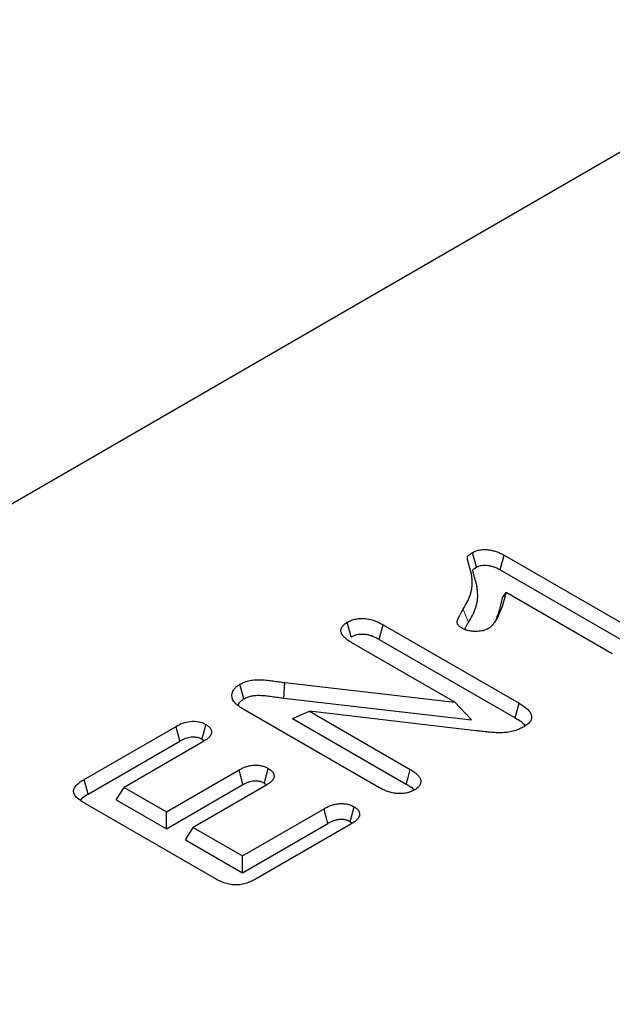
# Model space of a CAD drawing. Extents: x -300 to 8700, y -300 to 6240.
# Drawn here: x 4989 to 5046, y 3321 to 3417 of the extents above; entities that cross this region are included whole.
import ezdxf

# ---------------------------------------------------------------- set-up
doc = ezdxf.new("R2010")
doc.units = 0
doc.header["$LTSCALE"] = 100
doc.layers.add('BEMASS', color=3, linetype='CONTINUOUS')
doc.layers.add('SICHTBAR', color=7, linetype='CONTINUOUS')

# ---------------------------------------------------------------- blocks, each defined once
blk = doc.blocks.new('KST')
at = {"layer": 'SICHTBAR', "lineweight": 30}
for p, q in [((5008.972, 3966.144), (4575.957, 3716.17)), ((4828.255, 3829.295), (4841.31, 3821.758)), ((4827.884, 3827.872), (4840.928, 3820.342)), ((4828.076, 3825.135), (4828.448, 3825.684)), ((4838.739, 3819.743), (4828.448, 3825.684)), ((4816.533, 3822.563), (4829.706, 3814.958)), ((4823.468, 3815.06), (4813.502, 3820.813)), ((4816.162, 3821.141), (4829.324, 3813.542)), ((4806.897, 3815.458), (4807.01, 3816.96)), ((4807.01, 3816.96), (4823.468, 3815.06)), ((4806.897, 3815.458), (4825.096, 3813.357)), ((4825.096, 3813.357), (4823.468, 3815.06)), ((4816.114, 3806.807), (4803.191, 3814.267)), ((4807.76, 3813.492), (4809.395, 3814.185)), ((4809.395, 3814.185), (4819.155, 3808.551)), ((4825.518, 3812.291), (4809.395, 3814.185)), ((4807.76, 3813.492), (4818.77, 3807.136)), ((4787.569, 3807.584), (4796.466, 3812.72)), ((4787.951, 3806.168), (4796.837, 3811.298)), ((4799.064, 3811.22), (4791.425, 3806.811)), ((4798.98, 3811.479), (4799.197, 3811.31)), ((4795.539, 3804.436), (4802.572, 3808.496)), ((4790.669, 3805.611), (4791.425, 3806.811)), ((4791.425, 3806.811), (4795.539, 3804.436)), ((4795.539, 3802.799), (4802.943, 3807.073)), ((4805.17, 3806.996), (4798.137, 3802.936)), ((4805.025, 3807.224), (4805.245, 3807.047)), ((4790.669, 3805.611), (4795.539, 3802.799)), ((4800.18, 3798.007), (4787.65, 3805.241)), ((4802.9, 3800.186), (4810.803, 3804.748)), ((4795.539, 3802.799), (4795.539, 3804.436)), ((4797.381, 3801.736), (4798.137, 3802.936)), ((4798.137, 3802.936), (4802.9, 3800.186)), ((4802.9, 3798.55), (4811.175, 3803.326)), ((4813.401, 3803.249), (4804.24, 3797.96)), ((4813.344, 3803.503), (4813.535, 3803.344)), ((4797.381, 3801.736), (4802.9, 3798.55)), ((4802.9, 3798.55), (4802.9, 3800.186))]:
    blk.add_line(p, q, dxfattribs=at)
at = {"layer": 'SICHTBAR', "lineweight": 0}
blk.add_line((4824.803, 3822.772), (4824.297, 3824.073), dxfattribs=at)
at = {"layer": 'SICHTBAR', "lineweight": 30, "flags": 128}
for points in [[(4825.57, 3828.135), (4825.443, 3828.618), (4825.32, 3829.087), (4825.197, 3829.556)], [(4827.884, 3827.872), (4828.01, 3828.356), (4828.133, 3828.825), (4828.255, 3829.295)], [(4813.438, 3821.381), (4813.28, 3821.973), (4813.059, 3822.799)], [(4816.162, 3821.141), (4816.322, 3821.755), (4816.533, 3822.563)], [(4803.039, 3815.377), (4802.849, 3816.087), (4802.66, 3816.796)], [(4829.324, 3813.542), (4829.515, 3814.25), (4829.706, 3814.958)], [(4796.837, 3811.298), (4796.695, 3811.842), (4796.58, 3812.281), (4796.466, 3812.72)], [(4798.98, 3811.479), (4799.122, 3812.011), (4799.24, 3812.454), (4799.358, 3812.898)], [(4802.943, 3807.073), (4802.827, 3807.519), (4802.699, 3808.008), (4802.572, 3808.496)], [(4805.025, 3807.224), (4805.144, 3807.668), (4805.274, 3808.155), (4805.404, 3808.642)], [(4818.77, 3807.136), (4818.942, 3807.769), (4819.155, 3808.551)], [(4787.951, 3806.168), (4787.76, 3806.876), (4787.569, 3807.584)], [(4811.175, 3803.326), (4811.047, 3803.813), (4810.925, 3804.281), (4810.803, 3804.748)], [(4813.344, 3803.503), (4813.467, 3803.964), (4813.594, 3804.443), (4813.722, 3804.922)]]:
    blk.add_lwpolyline(points, dxfattribs=at)
at = {"layer": 'SICHTBAR', "lineweight": 30}
for points, knots in [([(4824.297, 3824.073), (4824.429, 3824.296), (4824.561, 3824.519), (4824.788, 3824.971), (4824.886, 3825.2), (4825.003, 3825.547), (4825.037, 3825.664), (4825.092, 3825.897), (4825.113, 3826.014), (4825.159, 3826.367), (4825.167, 3826.603), (4825.151, 3826.956), (4825.141, 3827.074), (4825.11, 3827.309), (4825.09, 3827.426), (4825.041, 3827.66), (4825.012, 3827.777), (4824.961, 3827.951), (4824.942, 3828.009), (4824.915, 3828.096), (4824.907, 3828.125), (4824.891, 3828.183), (4824.883, 3828.212), (4824.868, 3828.27), (4824.86, 3828.299), (4824.844, 3828.358), (4824.835, 3828.387), (4824.819, 3828.445), (4824.811, 3828.474), (4824.796, 3828.532), (4824.789, 3828.561), (4824.775, 3828.62), (4824.767, 3828.649), (4824.752, 3828.707), (4824.744, 3828.736), (4824.729, 3828.794), (4824.723, 3828.824), (4824.714, 3828.867), (4824.711, 3828.882), (4824.705, 3828.911), (4824.702, 3828.926), (4824.697, 3828.955), (4824.694, 3828.97), (4824.691, 3828.999), (4824.69, 3829.014), (4824.689, 3829.058), (4824.693, 3829.088), (4824.707, 3829.131), (4824.713, 3829.146), (4824.728, 3829.174), (4824.737, 3829.188), (4824.766, 3829.229), (4824.79, 3829.255), (4824.867, 3829.332), (4824.927, 3829.38), (4825.057, 3829.47), (4825.127, 3829.513), (4825.197, 3829.556)], [0, 0, 0, 0, 0.125, 0.125, 0.25, 0.25, 0.3125, 0.3125, 0.375, 0.375, 0.5, 0.5, 0.5625, 0.5625, 0.625, 0.625, 0.6875, 0.6875, 0.71875, 0.71875, 0.734375, 0.734375, 0.75, 0.75, 0.765625, 0.765625, 0.78125, 0.78125, 0.796875, 0.796875, 0.8125, 0.8125, 0.828125, 0.828125, 0.84375, 0.84375, 0.859375, 0.859375, 0.867188, 0.867188, 0.875, 0.875, 0.882812, 0.882812, 0.890625, 0.890625, 0.90625, 0.90625, 0.914062, 0.914062, 0.921875, 0.921875, 0.9375, 0.9375, 0.96875, 0.96875, 1, 1, 1, 1]), ([(4825.197, 3829.556), (4825.251, 3829.584), (4825.306, 3829.612), (4825.39, 3829.651), (4825.418, 3829.664), (4825.476, 3829.689), (4825.506, 3829.7), (4825.66, 3829.755), (4825.795, 3829.788), (4826.075, 3829.831), (4826.22, 3829.841), (4826.51, 3829.841), (4826.654, 3829.831), (4826.935, 3829.792), (4827.073, 3829.765), (4827.273, 3829.715), (4827.338, 3829.697), (4827.465, 3829.658), (4827.527, 3829.636), (4827.709, 3829.568), (4827.823, 3829.516), (4828.043, 3829.408), (4828.149, 3829.351), (4828.255, 3829.295)], [0, 0, 0, 0, 0.0625, 0.0625, 0.09375, 0.09375, 0.125, 0.125, 0.25, 0.25, 0.375, 0.375, 0.5, 0.5, 0.625, 0.625, 0.6875, 0.6875, 0.75, 0.75, 0.875, 0.875, 1, 1, 1, 1]), ([(4825.57, 3828.135), (4825.617, 3828.159), (4825.66, 3828.18), (4825.721, 3828.209), (4825.742, 3828.218), (4825.782, 3828.235), (4825.8, 3828.242), (4825.894, 3828.276), (4825.98, 3828.297), (4826.164, 3828.325), (4826.264, 3828.333), (4826.465, 3828.332), (4826.565, 3828.325), (4826.776, 3828.296), (4826.89, 3828.274), (4827.048, 3828.235), (4827.099, 3828.221), (4827.197, 3828.19), (4827.245, 3828.174), (4827.391, 3828.118), (4827.488, 3828.075), (4827.683, 3827.98), (4827.781, 3827.927), (4827.884, 3827.872)], [0.0069868, 0.0069868, 0.0069868, 0.0069868, 0.0625, 0.0625, 0.09375, 0.09375, 0.125, 0.125, 0.25, 0.25, 0.375, 0.375, 0.5, 0.5, 0.625, 0.625, 0.6875, 0.6875, 0.75, 0.75, 0.875, 0.875, 0.997093, 0.997093, 0.997093, 0.997093]), ([(4824.803, 3822.772), (4824.803, 3822.772), (4824.803, 3822.772), (4824.803, 3822.773), (4824.935, 3822.995), (4825.071, 3823.224), (4825.306, 3823.694), (4825.407, 3823.93), (4825.53, 3824.293), (4825.565, 3824.416), (4825.623, 3824.662), (4825.645, 3824.785), (4825.694, 3825.155), (4825.702, 3825.4), (4825.685, 3825.769), (4825.675, 3825.892), (4825.643, 3826.137), (4825.622, 3826.258), (4825.571, 3826.501), (4825.541, 3826.623), (4825.487, 3826.806), (4825.468, 3826.865), (4825.442, 3826.948), (4825.434, 3826.975), (4825.419, 3827.03), (4825.412, 3827.058), (4825.397, 3827.117), (4825.389, 3827.147), (4825.371, 3827.208), (4825.363, 3827.238), (4825.347, 3827.294), (4825.339, 3827.321), (4825.326, 3827.375), (4825.319, 3827.403), (4825.304, 3827.463), (4825.296, 3827.496), (4825.28, 3827.555), (4825.273, 3827.582), (4825.26, 3827.634), (4825.254, 3827.661), (4825.245, 3827.704), (4825.242, 3827.719), (4825.236, 3827.747), (4825.234, 3827.76), (4825.229, 3827.785), (4825.227, 3827.797), (4825.225, 3827.816), (4825.225, 3827.824), (4825.224, 3827.842), (4825.226, 3827.853), (4825.23, 3827.864), (4825.231, 3827.867), (4825.235, 3827.874), (4825.237, 3827.878), (4825.249, 3827.895), (4825.262, 3827.909), (4825.312, 3827.959), (4825.353, 3827.993), (4825.451, 3828.061), (4825.507, 3828.096), (4825.57, 3828.135)], [-0.000191, -0.000191, -0.000191, -0.000191, 0, 0, 0, 0.125, 0.125, 0.25, 0.25, 0.3125, 0.3125, 0.375, 0.375, 0.5, 0.5, 0.5625, 0.5625, 0.625, 0.625, 0.6875, 0.6875, 0.71875, 0.71875, 0.734375, 0.734375, 0.75, 0.75, 0.765625, 0.765625, 0.78125, 0.78125, 0.796875, 0.796875, 0.8125, 0.8125, 0.828125, 0.828125, 0.84375, 0.84375, 0.859375, 0.859375, 0.8671875, 0.8671875, 0.875, 0.875, 0.8828125, 0.8828125, 0.890625, 0.890625, 0.90625, 0.90625, 0.9140625, 0.9140625, 0.921875, 0.921875, 0.9375, 0.9375, 0.96875, 0.96875, 0.9975273, 0.9975273, 0.9975273, 0.9975273]), ([(4828.448, 3825.684), (4828.37, 3825.38), (4828.291, 3825.077), (4828.105, 3824.473), (4828.001, 3824.172), (4827.821, 3823.724), (4827.756, 3823.575), (4827.615, 3823.279), (4827.539, 3823.132), (4827.408, 3822.915), (4827.362, 3822.843), (4827.287, 3822.737), (4827.261, 3822.701), (4827.207, 3822.631), (4827.18, 3822.596), (4827.093, 3822.492), (4827.03, 3822.424), (4826.881, 3822.298), (4826.795, 3822.239), (4826.709, 3822.18)], [0, 0, 0, 0, 0.25, 0.25, 0.5, 0.5, 0.625, 0.625, 0.75, 0.75, 0.8125, 0.8125, 0.84375, 0.84375, 0.875, 0.875, 0.9375, 0.9375, 1, 1, 1, 1]), ([(4828.076, 3825.135), (4827.988, 3824.778), (4827.828, 3824.127), (4827.616, 3823.482), (4827.52, 3823.192)], [0, 0, 0, 0, 0.550218, 1, 1, 1, 1]), ([(4824.213, 3822.207), (4824.164, 3822.238), (4824.115, 3822.269), (4824.022, 3822.333), (4823.978, 3822.365), (4823.857, 3822.469), (4823.793, 3822.545), (4823.733, 3822.666), (4823.72, 3822.707), (4823.705, 3822.79), (4823.704, 3822.832), (4823.713, 3822.915), (4823.723, 3822.956), (4823.75, 3823.038), (4823.767, 3823.079), (4823.801, 3823.16), (4823.819, 3823.2), (4823.855, 3823.281), (4823.874, 3823.321), (4823.932, 3823.441), (4823.974, 3823.52), (4824.107, 3823.758), (4824.202, 3823.915), (4824.297, 3824.073)], [0, 0, 0, 0, 0.0625, 0.0625, 0.125, 0.125, 0.25, 0.25, 0.3125, 0.3125, 0.375, 0.375, 0.4375, 0.4375, 0.5, 0.5, 0.5625, 0.5625, 0.625, 0.625, 0.75, 0.75, 1, 1, 1, 1]), ([(4813.502, 3820.813), (4813.39, 3820.882), (4813.279, 3820.951), (4813.066, 3821.095), (4812.966, 3821.169), (4812.785, 3821.327), (4812.704, 3821.41), (4812.571, 3821.583), (4812.518, 3821.673), (4812.45, 3821.858), (4812.434, 3821.953), (4812.446, 3822.095), (4812.456, 3822.142), (4812.487, 3822.235), (4812.508, 3822.28), (4812.561, 3822.37), (4812.592, 3822.414), (4812.663, 3822.499), (4812.703, 3822.541), (4812.771, 3822.6), (4812.795, 3822.619), (4812.844, 3822.656), (4812.87, 3822.675), (4812.949, 3822.729), (4813.004, 3822.764), (4813.059, 3822.799)], [0, 0, 0, 0, 0.125, 0.125, 0.25, 0.25, 0.375, 0.375, 0.5, 0.5, 0.625, 0.625, 0.6875, 0.6875, 0.75, 0.75, 0.8125, 0.8125, 0.875, 0.875, 0.90625, 0.90625, 0.9375, 0.9375, 1, 1, 1, 1]), ([(4813.059, 3822.799), (4813.12, 3822.831), (4813.182, 3822.864), (4813.308, 3822.925), (4813.373, 3822.955), (4813.509, 3823.008), (4813.581, 3823.033), (4813.729, 3823.076), (4813.805, 3823.094), (4813.961, 3823.127), (4814.041, 3823.14), (4814.203, 3823.16), (4814.285, 3823.166), (4814.533, 3823.175), (4814.7, 3823.168), (4815.025, 3823.131), (4815.183, 3823.102), (4815.488, 3823.027), (4815.633, 3822.981), (4815.91, 3822.876), (4816.041, 3822.817), (4816.292, 3822.693), (4816.413, 3822.628), (4816.533, 3822.563)], [0, 0, 0, 0, 0.0625, 0.0625, 0.125, 0.125, 0.1875, 0.1875, 0.25, 0.25, 0.3125, 0.3125, 0.375, 0.375, 0.5, 0.5, 0.625, 0.625, 0.75, 0.75, 0.875, 0.875, 1, 1, 1, 1]), ([(4824.433, 3822.102), (4824.456, 3822.155), (4824.553, 3822.383), (4824.695, 3822.603), (4824.803, 3822.772)], [0, 0, 0, 0, 0.235258, 1, 1, 1, 1]), ([(4813.438, 3821.381), (4813.492, 3821.409), (4813.543, 3821.435), (4813.644, 3821.485), (4813.693, 3821.507), (4813.79, 3821.545), (4813.842, 3821.563), (4813.949, 3821.594), (4814.006, 3821.608), (4814.12, 3821.631), (4814.177, 3821.641), (4814.289, 3821.654), (4814.345, 3821.659), (4814.517, 3821.665), (4814.637, 3821.66), (4814.881, 3821.633), (4815.005, 3821.61), (4815.246, 3821.551), (4815.362, 3821.514), (4815.592, 3821.427), (4815.705, 3821.376), (4815.93, 3821.265), (4816.043, 3821.205), (4816.162, 3821.141)], [0.0064811, 0.0064811, 0.0064811, 0.0064811, 0.0625, 0.0625, 0.125, 0.125, 0.1875, 0.1875, 0.25, 0.25, 0.3125, 0.3125, 0.375, 0.375, 0.5, 0.5, 0.625, 0.625, 0.75, 0.75, 0.875, 0.875, 0.9977001, 0.9977001, 0.9977001, 0.9977001]), ([(4826.709, 3822.18), (4826.666, 3822.158), (4826.623, 3822.136), (4826.535, 3822.094), (4826.49, 3822.073), (4826.346, 3822.019), (4826.242, 3821.989), (4825.916, 3821.923), (4825.685, 3821.908), (4825.34, 3821.912), (4825.225, 3821.919), (4825, 3821.945), (4824.889, 3821.964), (4824.676, 3822.013), (4824.573, 3822.044), (4824.384, 3822.119), (4824.298, 3822.163), (4824.213, 3822.207)], [0, 0, 0, 0, 0.0625, 0.0625, 0.125, 0.125, 0.25, 0.25, 0.5, 0.5, 0.625, 0.625, 0.75, 0.75, 0.875, 0.875, 1, 1, 1, 1]), ([(4802.66, 3816.796), (4802.802, 3816.871), (4802.944, 3816.947), (4803.26, 3817.072), (4803.435, 3817.122), (4803.799, 3817.194), (4803.989, 3817.217), (4804.371, 3817.24), (4804.564, 3817.24), (4804.947, 3817.223), (4805.138, 3817.206), (4805.515, 3817.163), (4805.702, 3817.138), (4806.076, 3817.087), (4806.263, 3817.062), (4806.636, 3817.011), (4806.823, 3816.985), (4807.01, 3816.96)], [0, 0, 0, 0, 0.125, 0.125, 0.25, 0.25, 0.375, 0.375, 0.5, 0.5, 0.625, 0.625, 0.75, 0.75, 0.875, 0.875, 1, 1, 1, 1]), ([(4802.075, 3815.114), (4802.029, 3815.185), (4801.983, 3815.256), (4801.935, 3815.366), (4801.923, 3815.404), (4801.903, 3815.478), (4801.896, 3815.516), (4801.88, 3815.629), (4801.876, 3815.705), (4801.89, 3815.856), (4801.908, 3815.931), (4801.96, 3816.08), (4801.993, 3816.153), (4802.08, 3816.296), (4802.133, 3816.365), (4802.255, 3816.499), (4802.324, 3816.564), (4802.482, 3816.685), (4802.571, 3816.74), (4802.66, 3816.796)], [0, 0, 0, 0, 0.125, 0.125, 0.1875, 0.1875, 0.25, 0.25, 0.375, 0.375, 0.5, 0.5, 0.625, 0.625, 0.75, 0.75, 0.875, 0.875, 1, 1, 1, 1]), ([(4803.191, 3814.267), (4803.083, 3814.331), (4802.975, 3814.394), (4802.818, 3814.493), (4802.767, 3814.526), (4802.668, 3814.594), (4802.619, 3814.629), (4802.523, 3814.699), (4802.476, 3814.734), (4802.384, 3814.806), (4802.34, 3814.843), (4802.277, 3814.899), (4802.257, 3814.918), (4802.218, 3814.956), (4802.199, 3814.976), (4802.144, 3815.035), (4802.11, 3815.075), (4802.075, 3815.114)], [0, 0, 0, 0, 0.25, 0.25, 0.375, 0.375, 0.5, 0.5, 0.625, 0.625, 0.75, 0.75, 0.8125, 0.8125, 0.875, 0.875, 1, 1, 1, 1]), ([(4802.489, 3814.738), (4802.504, 3814.805), (4802.549, 3815.013), (4802.794, 3815.224), (4802.999, 3815.353), (4803.039, 3815.377)], [0, 0, 0, 0, 0.275124, 0.861482, 1, 1, 1, 1]), ([(4803.039, 3815.377), (4803.174, 3815.449), (4803.293, 3815.511), (4803.52, 3815.601), (4803.651, 3815.638), (4803.931, 3815.693), (4804.08, 3815.712), (4804.39, 3815.73), (4804.55, 3815.731), (4804.879, 3815.716), (4805.048, 3815.701), (4805.399, 3815.661), (4805.582, 3815.637), (4805.952, 3815.587), (4806.139, 3815.561), (4806.514, 3815.51), (4806.701, 3815.485), (4806.888, 3815.459), (4806.891, 3815.459), (4806.894, 3815.458), (4806.897, 3815.458)], [0.0047173, 0.0047173, 0.0047173, 0.0047173, 0.125, 0.125, 0.25, 0.25, 0.375, 0.375, 0.5, 0.5, 0.625, 0.625, 0.75, 0.75, 0.875, 0.875, 1, 1, 1, 1.0018967, 1.0018967, 1.0018967, 1.0018967]), ([(4829.706, 3814.958), (4829.838, 3814.878), (4829.97, 3814.798), (4830.219, 3814.632), (4830.334, 3814.544), (4830.542, 3814.36), (4830.636, 3814.262), (4830.789, 3814.058), (4830.849, 3813.953), (4830.921, 3813.733), (4830.932, 3813.623), (4830.893, 3813.404), (4830.842, 3813.294), (4830.697, 3813.089), (4830.602, 3812.99), (4830.377, 3812.811), (4830.247, 3812.729), (4830.116, 3812.648)], [0, 0, 0, 0, 0.125, 0.125, 0.25, 0.25, 0.375, 0.375, 0.5, 0.5, 0.625, 0.625, 0.75, 0.75, 0.875, 0.875, 1, 1, 1, 1]), ([(4796.466, 3812.72), (4796.666, 3812.828), (4796.867, 3812.934), (4797.322, 3813.106), (4797.581, 3813.173), (4798.125, 3813.226), (4798.41, 3813.21), (4798.8, 3813.132), (4798.923, 3813.097), (4799.152, 3813.007), (4799.256, 3812.952), (4799.358, 3812.898)], [0, 0, 0, 0, 0.25, 0.25, 0.5, 0.5, 0.75, 0.75, 0.875, 0.875, 1, 1, 1, 1]), ([(4829.324, 3813.542), (4829.7, 3813.326), (4830.109, 3813.092), (4830.251, 3812.782), (4830.262, 3812.757)], [0, 0, 0, 0, 0.920704, 1, 1, 1, 1]), ([(4799.358, 3812.898), (4799.451, 3812.839), (4799.544, 3812.781), (4799.7, 3812.652), (4799.764, 3812.582), (4799.86, 3812.43), (4799.889, 3812.353), (4799.918, 3812.193), (4799.914, 3812.112), (4799.871, 3811.955), (4799.833, 3811.877), (4799.731, 3811.728), (4799.667, 3811.658), (4799.443, 3811.457), (4799.253, 3811.338), (4799.064, 3811.22)], [0, 0, 0, 0, 0.125, 0.125, 0.25, 0.25, 0.375, 0.375, 0.5, 0.5, 0.625, 0.625, 0.75, 0.75, 1, 1, 1, 1]), ([(4830.116, 3812.648), (4829.965, 3812.568), (4829.815, 3812.489), (4829.487, 3812.35), (4829.309, 3812.291), (4829.03, 3812.218), (4828.935, 3812.197), (4828.741, 3812.161), (4828.642, 3812.147), (4828.442, 3812.125), (4828.341, 3812.117), (4828.138, 3812.106), (4828.036, 3812.103), (4827.832, 3812.1), (4827.73, 3812.1), (4827.527, 3812.104), (4827.425, 3812.108), (4827.122, 3812.126), (4826.92, 3812.143), (4826.518, 3812.182), (4826.318, 3812.204), (4825.918, 3812.247), (4825.718, 3812.269), (4825.518, 3812.291)], [0, 0, 0, 0, 0.125, 0.125, 0.25, 0.25, 0.3125, 0.3125, 0.375, 0.375, 0.4375, 0.4375, 0.5, 0.5, 0.5625, 0.5625, 0.625, 0.625, 0.75, 0.75, 0.875, 0.875, 1, 1, 1, 1]), ([(4796.837, 3811.298), (4796.935, 3811.35), (4797.028, 3811.4), (4797.21, 3811.489), (4797.301, 3811.529), (4797.576, 3811.632), (4797.763, 3811.678), (4797.993, 3811.699), (4798.038, 3811.702), (4798.128, 3811.704), (4798.174, 3811.703), (4798.268, 3811.697), (4798.317, 3811.693), (4798.41, 3811.682), (4798.455, 3811.674), (4798.584, 3811.648), (4798.665, 3811.624), (4798.777, 3811.58), (4798.815, 3811.563), (4798.895, 3811.524), (4798.936, 3811.502), (4798.98, 3811.479)], [0.0029914, 0.0029914, 0.0029914, 0.0029914, 0.125, 0.125, 0.25, 0.25, 0.5, 0.5, 0.5625, 0.5625, 0.625, 0.625, 0.6875, 0.6875, 0.75, 0.75, 0.875, 0.875, 0.9375, 0.9375, 0.9928777, 0.9928777, 0.9928777, 0.9928777]), ([(4802.572, 3808.496), (4802.671, 3808.549), (4802.769, 3808.601), (4802.975, 3808.701), (4803.082, 3808.748), (4803.31, 3808.831), (4803.43, 3808.867), (4803.681, 3808.922), (4803.812, 3808.944), (4804.012, 3808.961), (4804.079, 3808.964), (4804.213, 3808.964), (4804.281, 3808.961), (4804.414, 3808.951), (4804.481, 3808.944), (4804.611, 3808.925), (4804.676, 3808.914), (4804.802, 3808.887), (4804.864, 3808.871), (4804.983, 3808.835), (4805.04, 3808.814), (4805.205, 3808.747), (4805.304, 3808.695), (4805.404, 3808.642)], [0, 0, 0, 0, 0.125, 0.125, 0.25, 0.25, 0.375, 0.375, 0.5, 0.5, 0.5625, 0.5625, 0.625, 0.625, 0.6875, 0.6875, 0.75, 0.75, 0.8125, 0.8125, 0.875, 0.875, 1, 1, 1, 1]), ([(4805.404, 3808.642), (4805.495, 3808.585), (4805.587, 3808.527), (4805.741, 3808.399), (4805.804, 3808.329), (4805.902, 3808.183), (4805.937, 3808.107), (4805.973, 3807.952), (4805.974, 3807.874), (4805.942, 3807.718), (4805.909, 3807.642), (4805.814, 3807.496), (4805.752, 3807.426), (4805.645, 3807.326), (4805.607, 3807.294), (4805.527, 3807.231), (4805.485, 3807.2), (4805.355, 3807.11), (4805.262, 3807.053), (4805.17, 3806.996)], [0, 0, 0, 0, 0.125, 0.125, 0.25, 0.25, 0.375, 0.375, 0.5, 0.5, 0.625, 0.625, 0.75, 0.75, 0.8125, 0.8125, 0.875, 0.875, 1, 1, 1, 1]), ([(4819.155, 3808.551), (4819.266, 3808.482), (4819.378, 3808.413), (4819.589, 3808.27), (4819.688, 3808.195), (4819.865, 3808.036), (4819.942, 3807.953), (4820.066, 3807.778), (4820.113, 3807.687), (4820.172, 3807.502), (4820.182, 3807.407), (4820.168, 3807.266), (4820.158, 3807.219), (4820.13, 3807.126), (4820.111, 3807.08), (4820.063, 3806.99), (4820.034, 3806.946), (4819.964, 3806.86), (4819.924, 3806.819), (4819.857, 3806.76), (4819.834, 3806.741), (4819.785, 3806.703), (4819.759, 3806.685), (4819.681, 3806.631), (4819.626, 3806.596), (4819.571, 3806.561)], [0, 0, 0, 0, 0.125, 0.125, 0.25, 0.25, 0.375, 0.375, 0.5, 0.5, 0.625, 0.625, 0.6875, 0.6875, 0.75, 0.75, 0.8125, 0.8125, 0.875, 0.875, 0.90625, 0.90625, 0.9375, 0.9375, 1, 1, 1, 1]), ([(4787.65, 3805.241), (4787.582, 3805.281), (4787.514, 3805.322), (4787.381, 3805.406), (4787.316, 3805.448), (4787.128, 3805.579), (4787.011, 3805.67), (4786.804, 3805.862), (4786.716, 3805.964), (4786.585, 3806.178), (4786.545, 3806.29), (4786.535, 3806.46), (4786.539, 3806.517), (4786.564, 3806.63), (4786.584, 3806.685), (4786.637, 3806.795), (4786.67, 3806.848), (4786.749, 3806.952), (4786.794, 3807.002), (4786.941, 3807.149), (4787.054, 3807.243), (4787.237, 3807.376), (4787.301, 3807.419), (4787.433, 3807.502), (4787.501, 3807.543), (4787.569, 3807.584)], [0, 0, 0, 0, 0.0625, 0.0625, 0.125, 0.125, 0.25, 0.25, 0.375, 0.375, 0.5, 0.5, 0.5625, 0.5625, 0.625, 0.625, 0.6875, 0.6875, 0.75, 0.75, 0.875, 0.875, 0.9375, 0.9375, 1, 1, 1, 1]), ([(4802.943, 3807.073), (4803.039, 3807.125), (4803.129, 3807.173), (4803.306, 3807.258), (4803.393, 3807.296), (4803.569, 3807.36), (4803.656, 3807.386), (4803.84, 3807.427), (4803.937, 3807.442), (4804.066, 3807.453), (4804.105, 3807.455), (4804.188, 3807.455), (4804.232, 3807.453), (4804.325, 3807.446), (4804.375, 3807.441), (4804.467, 3807.428), (4804.511, 3807.42), (4804.594, 3807.402), (4804.633, 3807.392), (4804.712, 3807.368), (4804.75, 3807.354), (4804.856, 3807.311), (4804.933, 3807.272), (4805.025, 3807.224)], [0.0031613, 0.0031613, 0.0031613, 0.0031613, 0.125, 0.125, 0.25, 0.25, 0.375, 0.375, 0.5, 0.5, 0.5625, 0.5625, 0.625, 0.625, 0.6875, 0.6875, 0.75, 0.75, 0.8125, 0.8125, 0.875, 0.875, 0.992668, 0.992668, 0.992668, 0.992668]), ([(4819.571, 3806.561), (4819.51, 3806.529), (4819.45, 3806.497), (4819.356, 3806.451), (4819.324, 3806.436), (4819.259, 3806.408), (4819.225, 3806.394), (4819.054, 3806.329), (4818.904, 3806.288), (4818.669, 3806.245), (4818.589, 3806.234), (4818.428, 3806.217), (4818.346, 3806.211), (4818.182, 3806.206), (4818.1, 3806.206), (4817.936, 3806.212), (4817.855, 3806.219), (4817.614, 3806.246), (4817.457, 3806.276), (4817.156, 3806.351), (4817.011, 3806.396), (4816.804, 3806.473), (4816.736, 3806.5), (4816.605, 3806.556), (4816.541, 3806.586), (4816.353, 3806.677), (4816.233, 3806.742), (4816.114, 3806.807)], [0, 0, 0, 0, 0.0625, 0.0625, 0.09375, 0.09375, 0.125, 0.125, 0.25, 0.25, 0.3125, 0.3125, 0.375, 0.375, 0.4375, 0.4375, 0.5, 0.5, 0.625, 0.625, 0.75, 0.75, 0.8125, 0.8125, 0.875, 0.875, 1, 1, 1, 1]), ([(4818.77, 3807.136), (4819.038, 3806.988), (4819.321, 3806.833), (4819.442, 3806.626), (4819.448, 3806.615)], [0, 0, 0, 0, 0.948172, 1, 1, 1, 1]), ([(4787.219, 3805.572), (4787.242, 3805.609), (4787.385, 3805.841), (4787.692, 3806.018), (4787.951, 3806.168)], [0, 0, 0, 0, 0.159558, 1, 1, 1, 1]), ([(4810.803, 3804.748), (4810.904, 3804.803), (4811.005, 3804.858), (4811.164, 3804.935), (4811.218, 3804.959), (4811.33, 3805.007), (4811.387, 3805.029), (4811.564, 3805.093), (4811.687, 3805.13), (4811.879, 3805.176), (4811.944, 3805.189), (4812.078, 3805.211), (4812.145, 3805.22), (4812.351, 3805.239), (4812.491, 3805.243), (4812.698, 3805.233), (4812.766, 3805.227), (4812.901, 3805.209), (4812.968, 3805.198), (4813.098, 3805.17), (4813.163, 3805.154), (4813.287, 3805.118), (4813.347, 3805.098), (4813.433, 3805.065), (4813.46, 3805.053), (4813.515, 3805.029), (4813.542, 3805.016), (4813.62, 3804.977), (4813.671, 3804.949), (4813.722, 3804.922)], [0, 0, 0, 0, 0.125, 0.125, 0.1875, 0.1875, 0.25, 0.25, 0.375, 0.375, 0.4375, 0.4375, 0.5, 0.5, 0.625, 0.625, 0.6875, 0.6875, 0.75, 0.75, 0.8125, 0.8125, 0.875, 0.875, 0.90625, 0.90625, 0.9375, 0.9375, 1, 1, 1, 1]), ([(4813.722, 3804.922), (4813.815, 3804.864), (4813.909, 3804.806), (4814.058, 3804.676), (4814.117, 3804.603), (4814.207, 3804.453), (4814.237, 3804.376), (4814.257, 3804.216), (4814.25, 3804.136), (4814.204, 3803.98), (4814.165, 3803.902), (4814.063, 3803.755), (4813.999, 3803.684), (4813.775, 3803.482), (4813.588, 3803.365), (4813.401, 3803.249)], [0, 0, 0, 0, 0.125, 0.125, 0.25, 0.25, 0.375, 0.375, 0.5, 0.5, 0.625, 0.625, 0.75, 0.75, 1, 1, 1, 1]), ([(4811.175, 3803.326), (4811.273, 3803.38), (4811.366, 3803.429), (4811.5, 3803.494), (4811.544, 3803.514), (4811.635, 3803.553), (4811.682, 3803.571), (4811.825, 3803.622), (4811.924, 3803.653), (4812.066, 3803.686), (4812.112, 3803.696), (4812.204, 3803.711), (4812.251, 3803.717), (4812.395, 3803.73), (4812.495, 3803.733), (4812.629, 3803.726), (4812.671, 3803.723), (4812.759, 3803.711), (4812.804, 3803.703), (4812.896, 3803.684), (4812.943, 3803.672), (4813.028, 3803.648), (4813.068, 3803.634), (4813.122, 3803.613), (4813.139, 3803.606), (4813.178, 3803.589), (4813.198, 3803.579), (4813.257, 3803.55), (4813.299, 3803.528), (4813.344, 3803.503)], [0.0026423, 0.0026423, 0.0026423, 0.0026423, 0.125, 0.125, 0.1875, 0.1875, 0.25, 0.25, 0.375, 0.375, 0.4375, 0.4375, 0.5, 0.5, 0.625, 0.625, 0.6875, 0.6875, 0.75, 0.75, 0.8125, 0.8125, 0.875, 0.875, 0.90625, 0.90625, 0.9375, 0.9375, 0.9939714, 0.9939714, 0.9939714, 0.9939714]), ([(4804.24, 3797.96), (4804.097, 3797.882), (4803.954, 3797.805), (4803.727, 3797.697), (4803.649, 3797.662), (4803.488, 3797.598), (4803.405, 3797.567), (4803.148, 3797.484), (4802.967, 3797.438), (4802.684, 3797.391), (4802.587, 3797.379), (4802.392, 3797.364), (4802.294, 3797.361), (4802, 3797.367), (4801.805, 3797.392), (4801.435, 3797.468), (4801.259, 3797.519), (4800.925, 3797.639), (4800.767, 3797.707), (4800.467, 3797.852), (4800.324, 3797.93), (4800.18, 3798.007)], [0, 0, 0, 0, 0.125, 0.125, 0.1875, 0.1875, 0.25, 0.25, 0.375, 0.375, 0.4375, 0.4375, 0.5, 0.5, 0.625, 0.625, 0.75, 0.75, 0.875, 0.875, 1, 1, 1, 1])]:
    blk.add_open_spline(points, degree=3, knots=knots, dxfattribs=at)

msp = doc.modelspace()

# ---------------------------------------------------------------- hatches: boundary and pattern name
at = {"layer": 'BEMASS'}
h = msp.add_hatch(dxfattribs=at)
h.set_pattern_fill('GRASS', color=256, scale=4, angle=45, style=0)
h.paths.add_polyline_path([(1947.097, 3925.927), (1941.899, 3929.279), (3208.744, 4660.612), (5216.282, 3501.685), (4159.868, 2891.796), (3867.636, 2913.04), (3711.778, 2943.032), (3676.636, 2924.632)])

# ---------------------------------------------------------------- block references
msp.add_blockref('KST', (207.31, -464.459), dxfattribs=at)

doc.saveas('drawing.dxf')
